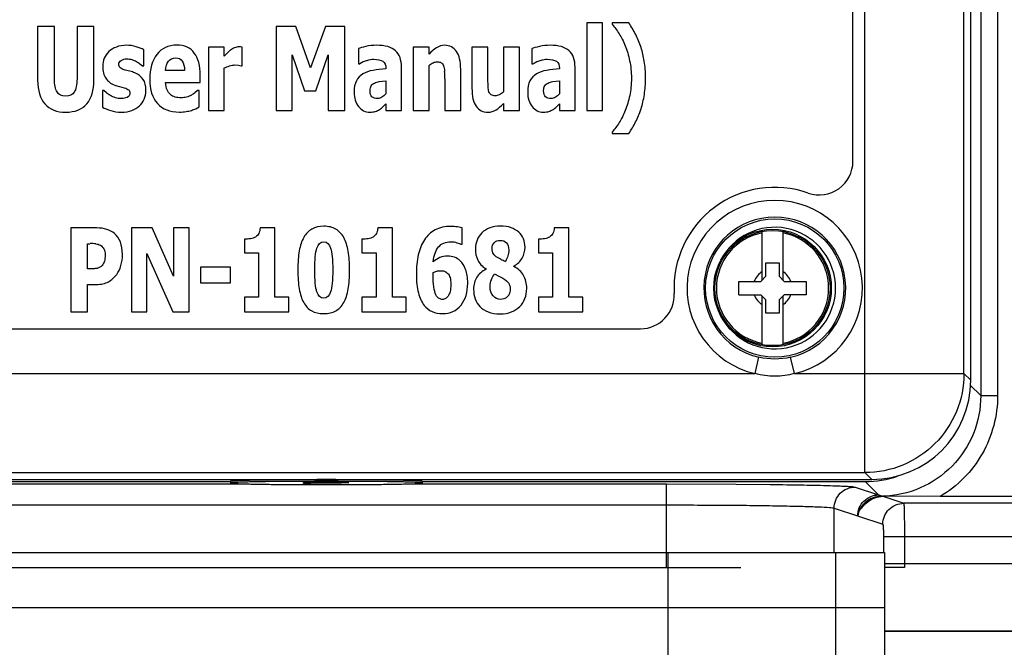
# Paper-space layout '10004644484_1_1' of a CAD drawing. Units: inches. Extents: x 0 to 34, y 0 to 22.
# Drawn here: x 6.4 to 8, y 13.1 to 14.1 of the extents above; entities that cross this region are included whole.
import ezdxf

# ---------------------------------------------------------------- set-up
doc = ezdxf.new("R2010")
doc.units = ezdxf.units.IN
doc.header["$LTSCALE"] = 1.87
doc.header["$MEASUREMENT"] = 0
doc.layers.get('0').update_dxf_attribs({"linetype": 'CONTINUOUS'})
doc.layers.add('AXIS_PART', color=7, linetype='CONTINUOUS')
doc.layers.add('GEOM_DATUMS', color=7, linetype='CONTINUOUS')

psp = doc.layouts.new('10004644484_1_1')

# ---------------------------------------------------------------- linework, layer by layer
at = {"color": 7, "linetype": 'CONTINUOUS'}
for p, q in [((7.9178, 19.1894), (7.9178, 13.496)), ((7.9441, 19.1894), (7.9441, 13.496)), ((7.7368, 13.3755), (7.7368, 16.9818)), ((7.8916, 13.5303), (7.8916, 16.9779)), ((7.9021, 13.5198), (7.9021, 16.9674)), ((6.4435, 14.0729), (6.4435, 13.9891)), ((6.4698, 14.0729), (6.4435, 14.0729)), ((6.4698, 13.991), (6.4698, 14.0729)), ((6.505, 14.0729), (6.505, 13.991)), ((6.5314, 14.0729), (6.505, 14.0729)), ((6.5314, 13.9892), (6.5314, 14.0729)), ((6.8166, 14.0729), (6.8166, 13.9417)), ((6.847, 14.0729), (6.8166, 14.0729)), ((6.8702, 14.0081), (6.847, 14.0729)), ((6.8934, 14.0729), (6.8702, 14.0081)), ((6.9238, 14.0729), (6.8934, 14.0729)), ((6.9238, 13.9417), (6.9238, 14.0729)), ((7.3266, 14.0788), (7.3019, 14.0788)), ((7.3019, 14.0788), (7.3019, 13.9417)), ((7.3266, 13.9417), (7.3266, 14.0788)), ((7.3675, 14.0788), (7.3416, 14.0788)), ((7.3416, 14.0788), (7.3416, 14.0763)), ((6.7103, 14.0407), (6.7103, 13.9417)), ((6.7349, 14.0407), (6.7103, 14.0407)), ((6.7349, 14.0265), (6.7349, 14.0407)), ((6.7607, 14.0409), (6.7581, 14.041)), ((6.7634, 14.0407), (6.7607, 14.0409)), ((6.7634, 14.0115), (6.7634, 14.0407)), ((6.9448, 14.0385), (6.9448, 14.0147)), ((7.0306, 14.0407), (7.0306, 13.9417)), ((7.0553, 14.0407), (7.0306, 14.0407)), ((7.0553, 14.0297), (7.0553, 14.0407)), ((7.1224, 14.0407), (7.1224, 13.9762)), ((7.1472, 14.0407), (7.1224, 14.0407)), ((7.1472, 13.9916), (7.1472, 14.0407)), ((7.1719, 14.0407), (7.1719, 13.9705)), ((7.1966, 14.0407), (7.1719, 14.0407)), ((7.1966, 13.9417), (7.1966, 14.0407)), ((7.2162, 14.0385), (7.2162, 14.0147)), ((6.6093, 14.0113), (6.6093, 14.0363)), ((6.7396, 14.0313), (6.7349, 14.0265)), ((6.8414, 14.0287), (6.8605, 13.9725)), ((6.8414, 13.9417), (6.8414, 14.0287)), ((6.8785, 13.9725), (6.8976, 14.0287)), ((6.8976, 14.0287), (6.8976, 13.9417)), ((6.6033, 14.0146), (6.6073, 14.0113)), ((6.6073, 14.0113), (6.6093, 14.0113)), ((6.7349, 13.9417), (6.7349, 14.008)), ((6.7514, 14.0127), (6.7573, 14.0124)), ((6.7614, 14.0115), (6.7634, 14.0115)), ((6.9448, 14.0147), (6.947, 14.0147)), ((6.9879, 14.0072), (6.9879, 14.0067)), ((7.0123, 13.9417), (7.0123, 14.009)), ((7.0553, 13.9417), (7.0553, 14.0118)), ((7.2162, 14.0147), (7.2183, 14.0147)), ((7.2592, 14.0072), (7.2592, 14.0067)), ((7.2836, 13.9417), (7.2836, 14.009)), ((6.5874, 14.0028), (6.5802, 14.0047)), ((6.6732, 14.0039), (6.6434, 14.0039)), ((6.6976, 13.9853), (6.6976, 13.9964)), ((7.1048, 13.9417), (7.1048, 14.0061)), ((7.1475, 13.979), (7.1472, 13.9916)), ((6.5716, 13.9789), (6.5787, 13.9771)), ((6.6435, 13.9853), (6.6976, 13.9853)), ((6.9776, 13.9867), (6.9878, 13.9881)), ((6.9878, 13.9881), (6.9878, 13.9675)), ((7.0799, 13.9908), (7.0799, 13.9417)), ((7.2489, 13.9867), (7.2591, 13.9881)), ((7.2591, 13.9881), (7.2591, 13.9675)), ((6.5449, 13.973), (6.5449, 13.9469)), ((6.547, 13.973), (6.5449, 13.973)), ((6.551, 13.9692), (6.547, 13.973)), ((6.6935, 13.9727), (6.6893, 13.9692)), ((6.6962, 13.9727), (6.6935, 13.9727)), ((6.6962, 13.9472), (6.6962, 13.9727)), ((6.8605, 13.9725), (6.8785, 13.9725)), ((6.6906, 13.9444), (6.6962, 13.9472)), ((6.9832, 13.9474), (6.9878, 13.9522)), ((6.9878, 13.9522), (6.9878, 13.9417)), ((7.1719, 13.9526), (7.1719, 13.9417)), ((7.2545, 13.9474), (7.2591, 13.9522)), ((7.2591, 13.9522), (7.2591, 13.9417)), ((6.7103, 13.9417), (6.7349, 13.9417)), ((6.8166, 13.9417), (6.8414, 13.9417)), ((6.8976, 13.9417), (6.9238, 13.9417)), ((6.9878, 13.9417), (7.0123, 13.9417)), ((7.0306, 13.9417), (7.0553, 13.9417)), ((7.0799, 13.9417), (7.1048, 13.9417)), ((7.1719, 13.9417), (7.1966, 13.9417)), ((7.2591, 13.9417), (7.2836, 13.9417)), ((7.3019, 13.9417), (7.3266, 13.9417)), ((7.3416, 13.9079), (7.3416, 13.9054)), ((7.3416, 13.9054), (7.3675, 13.9054)), ((6.4952, 13.7579), (6.4952, 13.6267)), ((6.536, 13.7579), (6.4952, 13.7579)), ((6.5901, 13.7579), (6.5901, 13.6267)), ((6.6225, 13.7579), (6.5901, 13.7579)), ((6.656, 13.6828), (6.6225, 13.7579)), ((6.656, 13.7579), (6.656, 13.6828)), ((6.6801, 13.7579), (6.656, 13.7579)), ((6.6801, 13.6267), (6.6801, 13.7579)), ((6.8143, 13.7583), (6.7913, 13.7583)), ((6.8143, 13.6496), (6.8143, 13.7583)), ((6.9982, 13.7583), (6.9752, 13.7583)), ((6.9982, 13.6496), (6.9982, 13.7583)), ((7.1069, 13.7582), (7.0998, 13.7595)), ((7.1069, 13.7324), (7.1069, 13.7582)), ((7.274, 13.7583), (7.251, 13.7583)), ((7.274, 13.6496), (7.274, 13.7583)), ((7.5763, 13.6768), (7.5763, 13.7526)), ((7.6084, 13.7526), (7.6084, 13.6768)), ((6.5216, 13.6941), (6.5216, 13.7334)), ((6.5216, 13.7334), (6.5253, 13.7334)), ((6.7666, 13.7404), (6.7666, 13.719)), ((6.9504, 13.7404), (6.9504, 13.719)), ((7.105, 13.7324), (7.1069, 13.7324)), ((7.2263, 13.7404), (7.2263, 13.719)), ((6.6143, 13.7182), (6.6547, 13.6267)), ((6.6143, 13.6267), (6.6143, 13.7182)), ((6.7666, 13.719), (6.7887, 13.719)), ((6.7887, 13.719), (6.7887, 13.6496)), ((6.9504, 13.719), (6.9726, 13.719)), ((6.9726, 13.719), (6.9726, 13.6496)), ((7.2263, 13.719), (7.2484, 13.719)), ((7.2484, 13.719), (7.2484, 13.6496)), ((7.1673, 13.7091), (7.1626, 13.7116)), ((7.5818, 13.7034), (7.6028, 13.7034)), ((7.5818, 13.6824), (7.5818, 13.7034)), ((7.6028, 13.7034), (7.6028, 13.6824)), ((6.5234, 13.6941), (6.5216, 13.6941)), ((6.5305, 13.6942), (6.5234, 13.6941)), ((6.6983, 13.6969), (6.6983, 13.6724)), ((6.7451, 13.6969), (6.6983, 13.6969)), ((6.7451, 13.6724), (6.7451, 13.6969)), ((7.0617, 13.6852), (7.0618, 13.6881)), ((7.0617, 13.6801), (7.0617, 13.6852)), ((7.1444, 13.694), (7.1444, 13.6934)), ((7.1578, 13.686), (7.1646, 13.6826)), ((7.1878, 13.6978), (7.1878, 13.6983)), ((6.5216, 13.6267), (6.5216, 13.6696)), ((6.5216, 13.6696), (6.5354, 13.6696)), ((6.6983, 13.6724), (6.7451, 13.6724)), ((7.1646, 13.6826), (7.1705, 13.6795)), ((7.5398, 13.6745), (7.574, 13.6745)), ((7.5398, 13.6535), (7.5398, 13.6745)), ((7.574, 13.6745), (7.5818, 13.6824)), ((7.6028, 13.6824), (7.6107, 13.6745)), ((7.6107, 13.6745), (7.6448, 13.6745)), ((7.6448, 13.6745), (7.6448, 13.6535)), ((7.5398, 13.6535), (7.574, 13.6535)), ((7.5818, 13.6456), (7.574, 13.6535)), ((7.6107, 13.6535), (7.6028, 13.6456)), ((7.6448, 13.6535), (7.6107, 13.6535)), ((6.7666, 13.6496), (6.7666, 13.6267)), ((6.7887, 13.6496), (6.7666, 13.6496)), ((6.8359, 13.6496), (6.8143, 13.6496)), ((6.8359, 13.6267), (6.8359, 13.6496)), ((6.9504, 13.6496), (6.9504, 13.6267)), ((6.9726, 13.6496), (6.9504, 13.6496)), ((7.0198, 13.6496), (6.9982, 13.6496)), ((7.0198, 13.6267), (7.0198, 13.6496)), ((7.2484, 13.6496), (7.2263, 13.6496)), ((7.2263, 13.6496), (7.2263, 13.6267)), ((7.2957, 13.6496), (7.274, 13.6496)), ((7.2957, 13.6267), (7.2957, 13.6496)), ((7.5763, 13.5754), (7.5763, 13.6511)), ((7.5818, 13.6246), (7.5818, 13.6456)), ((7.6028, 13.6456), (7.6028, 13.6246)), ((7.6084, 13.6511), (7.6084, 13.5754)), ((6.4952, 13.6267), (6.5216, 13.6267)), ((6.5901, 13.6267), (6.6143, 13.6267)), ((6.6547, 13.6267), (6.6801, 13.6267)), ((6.7666, 13.6267), (6.8359, 13.6267)), ((6.9504, 13.6267), (7.0198, 13.6267)), ((7.2263, 13.6267), (7.2957, 13.6267)), ((7.6028, 13.6246), (7.5818, 13.6246)), ((7.5652, 13.5303), (7.5711, 13.5559)), ((7.6264, 13.5303), (7.6205, 13.5559)), ((5.5085, 13.5303), (7.5652, 13.5303)), ((7.6264, 13.5303), (7.8916, 13.5303)), ((7.8916, 13.5303), (7.9021, 13.5198)), ((7.9014, 13.5124), (7.9178, 13.496)), ((7.9178, 13.496), (7.9441, 13.496)), ((5.1657, 13.3617), (6.7448, 13.3617)), ((5.2089, 13.3755), (7.7368, 13.3755)), ((5.2089, 13.365), (7.7473, 13.365)), ((6.7448, 13.362), (6.7448, 13.3593)), ((7.0448, 13.362), (7.0448, 13.3593)), ((7.0448, 13.3617), (7.7372, 13.3617)), ((7.7368, 13.3755), (7.7473, 13.365)), ((6.8591, 13.3601), (6.9051, 13.3601)), ((6.8591, 13.3585), (6.8591, 13.3601)), ((6.8706, 13.3585), (6.8591, 13.3585)), ((6.907, 13.36), (6.8706, 13.36)), ((6.8706, 13.36), (6.8706, 13.3595)), ((6.8706, 13.3595), (6.907, 13.3595)), ((6.9051, 13.3593), (6.8706, 13.3593)), ((6.8706, 13.3593), (6.8706, 13.3585)), ((6.9051, 13.3601), (6.9146, 13.3601)), ((6.9146, 13.3593), (6.9051, 13.3593)), ((6.9127, 13.3599), (6.907, 13.36)), ((6.907, 13.3595), (6.9127, 13.3595)), ((6.9165, 13.3599), (6.9127, 13.3599)), ((6.9127, 13.3595), (6.9165, 13.3596)), ((6.9146, 13.3601), (6.9223, 13.36)), ((6.9223, 13.3594), (6.9146, 13.3593)), ((6.9185, 13.3598), (6.9165, 13.3599)), ((6.9165, 13.3596), (6.9185, 13.3597)), ((6.9185, 13.3597), (6.9185, 13.3598)), ((6.9223, 13.36), (6.928, 13.3599)), ((6.928, 13.3595), (6.9223, 13.3594)), ((6.928, 13.3599), (6.9299, 13.3598)), ((6.9299, 13.3596), (6.928, 13.3595)), ((6.9299, 13.3598), (6.9299, 13.3596)), ((8.0653, 13.338), (7.8542, 13.338)), ((4.4508, 13.2508), (7.7673, 13.2508)), ((7.4291, 13.0776), (7.4291, 13.2508)), ((7.6912, 13.0776), (7.6912, 13.2508)), ((7.7673, 13.2508), (7.7673, 13.0776)), ((4.186, 13.2272), (7.5426, 13.2272)), ((7.7673, 13.1642), (4.1127, 13.1642)), ((7.7673, 13.1284), (8.8538, 13.1284))]:
    psp.add_line(p, q, dxfattribs=at)
for centre, radius in [((7.5958, 13.664), 0.1081), ((7.5923, 13.664), 0.0919), ((7.5923, 13.664), 0.09)]:
    psp.add_circle(centre, radius, dxfattribs=at)
for centre, radius, start, end in [((6.9732, 13.9688), 0.0747, 89.9919, 102.7557), ((7.2445, 13.9688), 0.0747, 89.9919, 102.7557), ((6.9806, 13.9538), 0.0696, 108.6454, 118.9379), ((7.2519, 13.9538), 0.0696, 108.6454, 118.9379), ((6.9123, 13.9908), 0.1677, 0.0017, 4.0707), ((7.5958, 13.664), 0.1371, 282.8874, 257.113), ((7.5958, 13.664), 0.1109, 282.887, 257.113), ((7.5923, 13.664), 0.0877, 100.5133, 259.4867), ((7.5958, 13.664), 0.095, 211.6169, 148.3895), ((7.5923, 13.664), 0.0877, 280.5133, 79.4867), ((6.5255, 13.6158), 0.1177, 85.563, 90.0653), ((7.4316, 14.258), 0.6092, 244.2939, 245.0496), ((6.5248, 13.7186), 0.0538, 312.4865, 321.747), ((7.5923, 13.664), 0.0304, 121.8009, 159.7844), ((7.5923, 13.664), 0.0304, 20.2156, 58.1991), ((7.5923, 13.664), 0.0304, 200.2156, 238.1991), ((7.5923, 13.664), 0.0304, 301.8009, 339.7844)]:
    psp.add_arc(centre, radius, start, end, dxfattribs=at)
for centre, major_axis, ratio, start_param, end_param in [((7.7472, 13.5199), (0.1096, -0.1096), 0.999315, -0.785056, 0.785056), ((7.7371, 13.5192), (0.1114, -0.1114), 0.999695, -0.785246, -0.457358)]:
    psp.add_ellipse(centre, major_axis=major_axis, ratio=ratio, start_param=start_param, end_param=end_param, dxfattribs=at)
for points in [[(7.3416, 14.0763), (7.3454, 14.0719), (7.349, 14.0671), (7.3524, 14.0616)], [(7.3785, 14.0601), (7.3752, 14.0665), (7.3716, 14.0726), (7.3675, 14.0788)], [(7.3524, 14.0616), (7.3559, 14.0562), (7.3591, 14.0498), (7.3621, 14.0426)], [(7.3868, 14.04), (7.3845, 14.0471), (7.3817, 14.0538), (7.3785, 14.0601)], [(6.5665, 14.0407), (6.5618, 14.039), (6.558, 14.0366), (6.5549, 14.0336)], [(6.5822, 14.0434), (6.5764, 14.0434), (6.5711, 14.0425), (6.5665, 14.0407)], [(6.5975, 14.0413), (6.5929, 14.0427), (6.5877, 14.0434), (6.5822, 14.0434)], [(6.6093, 14.0363), (6.606, 14.0383), (6.6022, 14.0399), (6.5975, 14.0413)], [(6.661, 14.0437), (6.6476, 14.0437), (6.6373, 14.0389), (6.6299, 14.0293)], [(6.6884, 14.0314), (6.6823, 14.0396), (6.6732, 14.0437), (6.661, 14.0437)], [(6.7513, 14.0395), (6.7489, 14.0385), (6.7469, 14.0374), (6.7451, 14.0361)], [(6.7581, 14.041), (6.7559, 14.041), (6.7537, 14.0405), (6.7513, 14.0395)], [(6.9567, 14.0416), (6.9512, 14.0404), (6.9472, 14.0394), (6.9448, 14.0385)], [(7.0029, 14.0349), (6.9967, 14.0406), (6.9868, 14.0435), (6.9732, 14.0435)], [(7.067, 14.0397), (7.0632, 14.0373), (7.0593, 14.034), (7.0553, 14.0297)], [(7.0798, 14.0434), (7.0751, 14.0434), (7.0708, 14.0421), (7.067, 14.0397)], [(7.0983, 14.0338), (7.094, 14.0401), (7.0878, 14.0434), (7.0798, 14.0434)], [(7.228, 14.0416), (7.2225, 14.0404), (7.2186, 14.0394), (7.2162, 14.0385)], [(7.2743, 14.0349), (7.268, 14.0406), (7.2581, 14.0435), (7.2445, 14.0435)], [(7.3621, 14.0426), (7.3649, 14.0355), (7.3672, 14.0278), (7.3689, 14.0193)], [(7.3918, 14.0184), (7.3905, 14.0263), (7.3888, 14.0335), (7.3868, 14.04)], [(6.5477, 14.0231), (6.546, 14.0192), (6.5453, 14.0151), (6.5453, 14.0107)], [(6.5549, 14.0336), (6.5517, 14.0305), (6.5493, 14.027), (6.5477, 14.0231)], [(6.574, 14.0199), (6.5765, 14.0214), (6.5795, 14.0222), (6.5831, 14.0222)], [(6.5831, 14.0222), (6.5858, 14.0222), (6.5884, 14.0218), (6.5909, 14.021)], [(6.6299, 14.0293), (6.6224, 14.0196), (6.6187, 14.0067), (6.6187, 13.9906)], [(6.6479, 14.0185), (6.6505, 14.0221), (6.6543, 14.0239), (6.6591, 14.0239)], [(6.6591, 14.0239), (6.6638, 14.0239), (6.6673, 14.0221), (6.6696, 14.0188)], [(6.6976, 13.9964), (6.6976, 14.0116), (6.6945, 14.0233), (6.6884, 14.0314)], [(6.7451, 14.0361), (6.7434, 14.0348), (6.7416, 14.0332), (6.7396, 14.0313)], [(7.0123, 14.009), (7.0123, 14.0206), (7.0091, 14.0293), (7.0029, 14.0349)], [(7.1048, 14.0061), (7.1048, 14.0182), (7.1026, 14.0274), (7.0983, 14.0338)], [(7.2836, 14.009), (7.2836, 14.0206), (7.2805, 14.0293), (7.2743, 14.0349)], [(6.5453, 14.0107), (6.5453, 14.0029), (6.5468, 13.9968), (6.5499, 13.992)], [(6.5704, 14.0139), (6.5704, 14.0163), (6.5716, 14.0184), (6.574, 14.0199)], [(6.5722, 14.0085), (6.5709, 14.0098), (6.5704, 14.0116), (6.5704, 14.0139)], [(6.5802, 14.0047), (6.5761, 14.006), (6.5734, 14.0072), (6.5722, 14.0085)], [(6.5909, 14.021), (6.5935, 14.0203), (6.5958, 14.0193), (6.5979, 14.0181)], [(6.5979, 14.0181), (6.5996, 14.0171), (6.6015, 14.016), (6.6033, 14.0146)], [(6.6434, 14.0039), (6.6437, 14.0101), (6.6452, 14.0149), (6.6479, 14.0185)], [(6.6696, 14.0188), (6.6718, 14.0154), (6.6731, 14.0104), (6.6732, 14.0039)], [(6.7349, 14.008), (6.7376, 14.0092), (6.7404, 14.0103), (6.7432, 14.0113)], [(6.7432, 14.0113), (6.746, 14.0122), (6.7488, 14.0127), (6.7514, 14.0127)], [(6.7573, 14.0124), (6.759, 14.0122), (6.7604, 14.0118), (6.7614, 14.0115)], [(6.9584, 14.0197), (6.9623, 14.021), (6.9656, 14.0217), (6.9686, 14.0217)], [(6.9686, 14.0217), (6.975, 14.0217), (6.9798, 14.0206), (6.9831, 14.0185)], [(6.9831, 14.0185), (6.9863, 14.0164), (6.9879, 14.0127), (6.9879, 14.0072)], [(7.0553, 14.0118), (7.0576, 14.0139), (7.0598, 14.0154), (7.0619, 14.0163)], [(7.0619, 14.0163), (7.0639, 14.0172), (7.066, 14.0177), (7.068, 14.0177)], [(7.068, 14.0177), (7.0707, 14.0177), (7.0728, 14.0172), (7.0744, 14.0162)], [(7.0744, 14.0162), (7.076, 14.0153), (7.0773, 14.0137), (7.0781, 14.0115)], [(7.0781, 14.0115), (7.0788, 14.0095), (7.0792, 14.0066), (7.0795, 14.0027)], [(7.2297, 14.0197), (7.2336, 14.021), (7.237, 14.0217), (7.2399, 14.0217)], [(7.2399, 14.0217), (7.2463, 14.0217), (7.2511, 14.0206), (7.2544, 14.0185)], [(7.2544, 14.0185), (7.2576, 14.0164), (7.2592, 14.0127), (7.2592, 14.0072)], [(7.3689, 14.0193), (7.3707, 14.0108), (7.3716, 14.0017), (7.3716, 13.9921)], [(7.3938, 13.9921), (7.3938, 14.0018), (7.3931, 14.0105), (7.3918, 14.0184)], [(6.5499, 13.992), (6.553, 13.9872), (6.5577, 13.9837), (6.5639, 13.9813)], [(6.5954, 14.0004), (6.5929, 14.0014), (6.5902, 14.0022), (6.5874, 14.0028)], [(6.6083, 13.9902), (6.6053, 13.9946), (6.601, 13.9981), (6.5954, 14.0004)], [(6.9519, 13.9986), (6.9474, 13.996), (6.9441, 13.9924), (6.9417, 13.9879)], [(6.9679, 14.0043), (6.9617, 14.0032), (6.9563, 14.0013), (6.9519, 13.9986)], [(6.9879, 14.0067), (6.9807, 14.0061), (6.9741, 14.0053), (6.9679, 14.0043)], [(7.2232, 13.9986), (7.2188, 13.996), (7.2154, 13.9924), (7.213, 13.9879)], [(7.2392, 14.0043), (7.233, 14.0032), (7.2276, 14.0013), (7.2232, 13.9986)], [(7.2592, 14.0067), (7.252, 14.0061), (7.2454, 14.0053), (7.2392, 14.0043)], [(7.3716, 13.9921), (7.3716, 13.982), (7.3707, 13.9729), (7.369, 13.9648)], [(7.3919, 13.9664), (7.3931, 13.9746), (7.3938, 13.9832), (7.3938, 13.9921)], [(6.4435, 13.9891), (6.4435, 13.9727), (6.4472, 13.9602), (6.4548, 13.9517)], [(6.4739, 13.9707), (6.4712, 13.9751), (6.4698, 13.9819), (6.4698, 13.991)], [(6.505, 13.991), (6.505, 13.9815), (6.5035, 13.9746), (6.5007, 13.9704)], [(6.5202, 13.9519), (6.5276, 13.9605), (6.5314, 13.973), (6.5314, 13.9892)], [(6.5639, 13.9813), (6.5661, 13.9805), (6.5687, 13.9797), (6.5716, 13.9789)], [(6.5787, 13.9771), (6.5822, 13.976), (6.5845, 13.9749), (6.5858, 13.9737)], [(6.6127, 13.9726), (6.6127, 13.9799), (6.6113, 13.9858), (6.6083, 13.9902)], [(6.6187, 13.9906), (6.6187, 13.974), (6.6227, 13.9613), (6.6306, 13.9524)], [(6.6458, 13.9737), (6.6445, 13.9768), (6.6437, 13.9807), (6.6435, 13.9853)], [(6.9417, 13.9879), (6.9393, 13.9833), (6.9382, 13.9774), (6.9382, 13.9701)], [(6.9632, 13.9726), (6.9632, 13.9758), (6.9637, 13.9783), (6.9649, 13.9802)], [(6.9649, 13.9802), (6.9661, 13.9821), (6.9678, 13.9835), (6.97, 13.9845)], [(6.97, 13.9845), (6.9725, 13.9856), (6.975, 13.9864), (6.9776, 13.9867)], [(7.1224, 13.9762), (7.1224, 13.9637), (7.1246, 13.9544), (7.1289, 13.9482)], [(7.149, 13.9708), (7.1482, 13.9731), (7.1477, 13.9758), (7.1475, 13.979)], [(7.213, 13.9879), (7.2107, 13.9833), (7.2095, 13.9774), (7.2095, 13.9701)], [(7.2345, 13.9726), (7.2345, 13.9758), (7.235, 13.9783), (7.2362, 13.9802)], [(7.2362, 13.9802), (7.2374, 13.9821), (7.2391, 13.9835), (7.2413, 13.9845)], [(7.2413, 13.9845), (7.2438, 13.9856), (7.2463, 13.9864), (7.2489, 13.9867)], [(6.4874, 13.964), (6.4812, 13.964), (6.4767, 13.9662), (6.4739, 13.9707)], [(6.5007, 13.9704), (6.4979, 13.9661), (6.4934, 13.964), (6.4874, 13.964)], [(6.5572, 13.9649), (6.5546, 13.9664), (6.5525, 13.9679), (6.551, 13.9692)], [(6.565, 13.9615), (6.5621, 13.9625), (6.5595, 13.9636), (6.5572, 13.9649)], [(6.5745, 13.9601), (6.5711, 13.9601), (6.5679, 13.9605), (6.565, 13.9615)], [(6.5836, 13.9621), (6.5809, 13.9607), (6.5779, 13.9601), (6.5745, 13.9601)], [(6.5876, 13.9686), (6.5876, 13.9656), (6.5863, 13.9634), (6.5836, 13.9621)], [(6.5858, 13.9737), (6.587, 13.9725), (6.5876, 13.9708), (6.5876, 13.9686)], [(6.6101, 13.9593), (6.6118, 13.9635), (6.6127, 13.9679), (6.6127, 13.9726)], [(6.651, 13.9664), (6.6488, 13.9682), (6.6471, 13.9707), (6.6458, 13.9737)], [(6.6584, 13.9625), (6.6556, 13.9633), (6.6531, 13.9646), (6.651, 13.9664)], [(6.6677, 13.9613), (6.6643, 13.9613), (6.6613, 13.9617), (6.6584, 13.9625)], [(6.6761, 13.9625), (6.6733, 13.9617), (6.6705, 13.9613), (6.6677, 13.9613)], [(6.6838, 13.9656), (6.6814, 13.9643), (6.6789, 13.9633), (6.6761, 13.9625)], [(6.6893, 13.9692), (6.6876, 13.9679), (6.6857, 13.9667), (6.6838, 13.9656)], [(6.9382, 13.9701), (6.9382, 13.9611), (6.9405, 13.9537), (6.9451, 13.9478)], [(6.9661, 13.963), (6.9642, 13.9648), (6.9632, 13.9679), (6.9632, 13.9726)], [(6.975, 13.9604), (6.9711, 13.9604), (6.9681, 13.9612), (6.9661, 13.963)], [(6.9816, 13.9623), (6.9794, 13.9611), (6.9771, 13.9604), (6.975, 13.9604)], [(6.9878, 13.9675), (6.9859, 13.9652), (6.9839, 13.9635), (6.9816, 13.9623)], [(7.1525, 13.9662), (7.1509, 13.9672), (7.1497, 13.9687), (7.149, 13.9708)], [(7.1591, 13.9646), (7.1563, 13.9646), (7.154, 13.9651), (7.1525, 13.9662)], [(7.1652, 13.9662), (7.1628, 13.9651), (7.1608, 13.9646), (7.1591, 13.9646)], [(7.1719, 13.9705), (7.1698, 13.9686), (7.1676, 13.9672), (7.1652, 13.9662)], [(7.2095, 13.9701), (7.2095, 13.9611), (7.2118, 13.9537), (7.2164, 13.9478)], [(7.2374, 13.963), (7.2355, 13.9648), (7.2345, 13.9679), (7.2345, 13.9726)], [(7.2463, 13.9604), (7.2424, 13.9604), (7.2394, 13.9612), (7.2374, 13.963)], [(7.253, 13.9623), (7.2507, 13.9611), (7.2484, 13.9604), (7.2463, 13.9604)], [(7.2591, 13.9675), (7.2573, 13.9652), (7.2552, 13.9635), (7.253, 13.9623)], [(7.369, 13.9648), (7.3673, 13.9566), (7.365, 13.9488), (7.3621, 13.9416)], [(7.3867, 13.944), (7.3889, 13.9508), (7.3906, 13.9582), (7.3919, 13.9664)], [(6.4548, 13.9517), (6.4624, 13.9432), (6.4733, 13.9389), (6.4874, 13.9389)], [(6.4874, 13.9389), (6.5019, 13.9389), (6.5128, 13.9433), (6.5202, 13.9519)], [(6.5449, 13.9469), (6.5483, 13.9448), (6.5525, 13.9429), (6.5577, 13.9413)], [(6.5907, 13.9415), (6.5953, 13.9432), (6.5993, 13.9456), (6.6028, 13.9487)], [(6.6028, 13.9487), (6.6059, 13.9515), (6.6084, 13.9551), (6.6101, 13.9593)], [(6.6306, 13.9524), (6.6386, 13.9434), (6.6501, 13.939), (6.6651, 13.939)], [(6.9451, 13.9478), (6.9498, 13.9419), (6.9556, 13.939), (6.9626, 13.939)], [(6.9778, 13.9432), (6.9801, 13.9446), (6.9819, 13.946), (6.9832, 13.9474)], [(7.1289, 13.9482), (7.1333, 13.942), (7.1394, 13.9389), (7.1473, 13.9389)], [(7.1601, 13.9424), (7.1636, 13.9447), (7.1676, 13.9481), (7.1719, 13.9526)], [(7.2164, 13.9478), (7.2211, 13.9419), (7.2269, 13.939), (7.2339, 13.939)], [(7.2492, 13.9432), (7.2514, 13.9446), (7.2532, 13.946), (7.2545, 13.9474)], [(6.5577, 13.9413), (6.563, 13.9397), (6.5685, 13.9389), (6.5743, 13.9389)], [(6.5743, 13.9389), (6.5807, 13.9389), (6.5862, 13.9398), (6.5907, 13.9415)], [(6.6651, 13.939), (6.6692, 13.939), (6.6726, 13.9393), (6.6754, 13.9398)], [(6.6754, 13.9398), (6.6782, 13.9404), (6.6811, 13.941), (6.6838, 13.9418)], [(6.6838, 13.9418), (6.6866, 13.9427), (6.6889, 13.9435), (6.6906, 13.9444)], [(6.9626, 13.939), (6.9663, 13.939), (6.9692, 13.9394), (6.9713, 13.9401)], [(6.9713, 13.9401), (6.9735, 13.9408), (6.9756, 13.9418), (6.9778, 13.9432)], [(7.1473, 13.9389), (7.1523, 13.9389), (7.1565, 13.9402), (7.1601, 13.9424)], [(7.2339, 13.939), (7.2377, 13.939), (7.2405, 13.9394), (7.2427, 13.9401)], [(7.2427, 13.9401), (7.2448, 13.9408), (7.2469, 13.9418), (7.2492, 13.9432)], [(7.3621, 13.9416), (7.3593, 13.9346), (7.3561, 13.9283), (7.3526, 13.9227)], [(7.3783, 13.9237), (7.3816, 13.93), (7.3843, 13.9367), (7.3867, 13.944)], [(7.3526, 13.9227), (7.349, 13.917), (7.3453, 13.9121), (7.3416, 13.9079)], [(7.3675, 13.9054), (7.3714, 13.9114), (7.3751, 13.9174), (7.3783, 13.9237)], [(6.8907, 13.7606), (6.8835, 13.7606), (6.8774, 13.7591), (6.8722, 13.7563)], [(6.9096, 13.7561), (6.9045, 13.7591), (6.8983, 13.7606), (6.8907, 13.7606)], [(7.1667, 13.7609), (7.1606, 13.7609), (7.1551, 13.76), (7.1501, 13.758)], [(7.1836, 13.7583), (7.1788, 13.7601), (7.1732, 13.7609), (7.1667, 13.7609)], [(6.5516, 13.7558), (6.5473, 13.7572), (6.5421, 13.7579), (6.536, 13.7579)], [(6.5636, 13.7493), (6.56, 13.7523), (6.556, 13.7544), (6.5516, 13.7558)], [(6.5728, 13.7361), (6.5706, 13.7416), (6.5676, 13.746), (6.5636, 13.7493)], [(6.7891, 13.7494), (6.7879, 13.747), (6.7862, 13.7452), (6.7839, 13.7438)], [(6.7913, 13.7583), (6.7911, 13.7548), (6.7904, 13.7518), (6.7891, 13.7494)], [(6.8722, 13.7563), (6.867, 13.7535), (6.8628, 13.7491), (6.8595, 13.7433)], [(6.9221, 13.7429), (6.9189, 13.7487), (6.9147, 13.7531), (6.9096, 13.7561)], [(6.973, 13.7494), (6.9717, 13.747), (6.97, 13.7452), (6.9678, 13.7438)], [(6.9752, 13.7583), (6.975, 13.7548), (6.9743, 13.7518), (6.973, 13.7494)], [(7.0649, 13.7549), (7.058, 13.7512), (7.0524, 13.7461), (7.0482, 13.7396)], [(7.0895, 13.7604), (7.08, 13.7604), (7.0719, 13.7586), (7.0649, 13.7549)], [(7.0998, 13.7595), (7.0963, 13.7601), (7.0929, 13.7604), (7.0895, 13.7604)], [(7.138, 13.7505), (7.1346, 13.7471), (7.1321, 13.7433), (7.1304, 13.7391)], [(7.1501, 13.758), (7.1452, 13.7561), (7.1412, 13.7536), (7.138, 13.7505)], [(7.1955, 13.7515), (7.1924, 13.7543), (7.1884, 13.7565), (7.1836, 13.7583)], [(7.2029, 13.741), (7.2012, 13.7451), (7.1987, 13.7486), (7.1955, 13.7515)], [(7.2488, 13.7494), (7.2476, 13.747), (7.2459, 13.7452), (7.2436, 13.7438)], [(7.251, 13.7583), (7.2508, 13.7548), (7.2501, 13.7518), (7.2488, 13.7494)], [(6.5346, 13.7331), (6.5368, 13.7329), (6.5392, 13.7321), (6.5418, 13.7308)], [(6.5418, 13.7308), (6.5438, 13.7297), (6.5454, 13.7279), (6.5469, 13.7252)], [(6.576, 13.7165), (6.576, 13.7241), (6.5749, 13.7306), (6.5728, 13.7361)], [(6.7762, 13.7412), (6.773, 13.7407), (6.7698, 13.7404), (6.7666, 13.7404)], [(6.7839, 13.7438), (6.7819, 13.7425), (6.7794, 13.7417), (6.7762, 13.7412)], [(6.8595, 13.7433), (6.8562, 13.7373), (6.8538, 13.7303), (6.8524, 13.7221)], [(6.8799, 13.7265), (6.8821, 13.733), (6.8856, 13.7364), (6.8907, 13.7364)], [(6.8907, 13.7364), (6.8958, 13.7364), (6.8994, 13.733), (6.9015, 13.7265)], [(6.929, 13.7215), (6.9276, 13.73), (6.9253, 13.7371), (6.9221, 13.7429)], [(6.9601, 13.7412), (6.9569, 13.7407), (6.9537, 13.7404), (6.9504, 13.7404)], [(6.9678, 13.7438), (6.9658, 13.7425), (6.9633, 13.7417), (6.9601, 13.7412)], [(7.0482, 13.7396), (7.0437, 13.7327), (7.0405, 13.7248), (7.0385, 13.7159)], [(7.0702, 13.7283), (7.0747, 13.7337), (7.081, 13.7364), (7.0893, 13.7364)], [(7.0893, 13.7364), (7.0929, 13.7364), (7.0961, 13.7359), (7.0989, 13.7349)], [(7.0989, 13.7349), (7.1018, 13.734), (7.1037, 13.7331), (7.105, 13.7324)], [(7.1304, 13.7391), (7.1287, 13.7349), (7.1278, 13.7303), (7.1278, 13.7255)], [(7.1539, 13.7261), (7.1539, 13.7297), (7.155, 13.7326), (7.1574, 13.735)], [(7.1574, 13.735), (7.1598, 13.7374), (7.1629, 13.7386), (7.1668, 13.7386)], [(7.1668, 13.7386), (7.1708, 13.7386), (7.174, 13.7372), (7.1763, 13.7346)], [(7.1763, 13.7346), (7.1787, 13.7319), (7.1799, 13.7283), (7.1799, 13.7239)], [(7.2054, 13.7278), (7.2054, 13.7326), (7.2046, 13.737), (7.2029, 13.741)], [(7.2359, 13.7412), (7.2327, 13.7407), (7.2295, 13.7404), (7.2263, 13.7404)], [(7.2436, 13.7438), (7.2416, 13.7425), (7.2391, 13.7417), (7.2359, 13.7412)], [(6.5469, 13.7252), (6.5483, 13.7226), (6.549, 13.7194), (6.549, 13.7157)], [(6.549, 13.7157), (6.549, 13.7117), (6.5486, 13.7085), (6.548, 13.7062)], [(6.5737, 13.6991), (6.5753, 13.7045), (6.576, 13.7104), (6.576, 13.7165)], [(6.8524, 13.7221), (6.851, 13.7138), (6.8503, 13.7039), (6.8503, 13.6923)], [(6.8767, 13.6922), (6.8767, 13.7085), (6.8777, 13.72), (6.8799, 13.7265)], [(6.9015, 13.7265), (6.9036, 13.72), (6.9048, 13.7086), (6.9048, 13.6924)], [(6.9312, 13.6924), (6.9312, 13.7033), (6.9304, 13.7131), (6.929, 13.7215)], [(7.0385, 13.7159), (7.0365, 13.7069), (7.0355, 13.6967), (7.0355, 13.6852)], [(7.062, 13.7051), (7.063, 13.7151), (7.0657, 13.7229), (7.0702, 13.7283)], [(7.1278, 13.7255), (7.1278, 13.7189), (7.129, 13.7129), (7.1315, 13.7076)], [(7.156, 13.7176), (7.1546, 13.7197), (7.1539, 13.7226), (7.1539, 13.7261)], [(7.1626, 13.7116), (7.1596, 13.7134), (7.1574, 13.7155), (7.156, 13.7176)], [(7.1799, 13.7239), (7.1799, 13.7203), (7.1795, 13.7171), (7.1786, 13.7143)], [(7.201, 13.7109), (7.2039, 13.7159), (7.2054, 13.7215), (7.2054, 13.7278)], [(6.5444, 13.6994), (6.5435, 13.6984), (6.5423, 13.6974), (6.5407, 13.6965)], [(6.548, 13.7062), (6.5473, 13.7038), (6.5461, 13.7015), (6.5444, 13.6994)], [(6.567, 13.6853), (6.5699, 13.6889), (6.5722, 13.6935), (6.5737, 13.6991)], [(7.0724, 13.7116), (7.0689, 13.71), (7.0654, 13.7078), (7.062, 13.7051)], [(7.0845, 13.7141), (7.08, 13.7141), (7.0759, 13.7133), (7.0724, 13.7116)], [(7.0951, 13.7122), (7.0917, 13.7134), (7.0882, 13.7141), (7.0845, 13.7141)], [(7.1039, 13.7067), (7.1013, 13.7091), (7.0984, 13.711), (7.0951, 13.7122)], [(7.1125, 13.6931), (7.1104, 13.6987), (7.1075, 13.7032), (7.1039, 13.7067)], [(7.1315, 13.7076), (7.1339, 13.7022), (7.1382, 13.6977), (7.1444, 13.694)], [(7.1786, 13.7143), (7.1778, 13.7115), (7.1764, 13.7087), (7.1746, 13.7057)], [(7.1878, 13.6983), (7.1937, 13.7016), (7.1981, 13.7059), (7.201, 13.7109)], [(6.5363, 13.6948), (6.5346, 13.6945), (6.5327, 13.6942), (6.5305, 13.6942)], [(6.5407, 13.6965), (6.5392, 13.6956), (6.5377, 13.6951), (6.5363, 13.6948)], [(6.8503, 13.6923), (6.8503, 13.681), (6.851, 13.6711), (6.8524, 13.6627)], [(6.8799, 13.6582), (6.8777, 13.6649), (6.8767, 13.6762), (6.8767, 13.6922)], [(6.9048, 13.6924), (6.9048, 13.6762), (6.9036, 13.6649), (6.9015, 13.6582)], [(6.929, 13.6626), (6.9304, 13.671), (6.9312, 13.681), (6.9312, 13.6924)], [(7.0355, 13.6852), (7.0355, 13.6741), (7.0366, 13.6645), (7.0387, 13.6566)], [(7.0618, 13.6881), (7.0635, 13.689), (7.0653, 13.6897), (7.0673, 13.6903)], [(7.0673, 13.6903), (7.0692, 13.6909), (7.0712, 13.6912), (7.073, 13.6912)], [(7.073, 13.6912), (7.0752, 13.6912), (7.0773, 13.6909), (7.0793, 13.6903)], [(7.0793, 13.6903), (7.0812, 13.6896), (7.083, 13.6885), (7.0845, 13.6869)], [(7.0845, 13.6869), (7.0861, 13.6852), (7.0873, 13.683), (7.0881, 13.6803)], [(7.1158, 13.6714), (7.1158, 13.6802), (7.1147, 13.6874), (7.1125, 13.6931)], [(7.1444, 13.6934), (7.1381, 13.6901), (7.1333, 13.6859), (7.13, 13.6809)], [(7.1529, 13.6775), (7.1543, 13.6808), (7.156, 13.6837), (7.1578, 13.686)], [(7.2031, 13.6838), (7.1998, 13.6896), (7.1947, 13.6942), (7.1878, 13.6978)], [(7.2081, 13.6633), (7.2081, 13.6712), (7.2064, 13.6781), (7.2031, 13.6838)], [(6.5354, 13.6696), (6.5392, 13.6696), (6.5426, 13.67), (6.5456, 13.6707)], [(6.5456, 13.6707), (6.5486, 13.6715), (6.5514, 13.6725), (6.5541, 13.6739)], [(6.5541, 13.6739), (6.5566, 13.6753), (6.559, 13.677), (6.5611, 13.6789)], [(7.0633, 13.662), (7.0622, 13.6666), (7.0617, 13.6725), (7.0617, 13.6801)], [(7.0881, 13.6803), (7.089, 13.6775), (7.0894, 13.674), (7.0894, 13.6698)], [(7.0894, 13.6698), (7.0894, 13.6647), (7.089, 13.6609), (7.0883, 13.6584)], [(7.1053, 13.6373), (7.1123, 13.6462), (7.1158, 13.6576), (7.1158, 13.6714)], [(7.13, 13.6809), (7.1266, 13.6759), (7.125, 13.6696), (7.125, 13.6621)], [(7.1508, 13.6664), (7.1508, 13.6704), (7.1515, 13.6741), (7.1529, 13.6775)], [(7.1705, 13.6795), (7.1753, 13.6766), (7.1784, 13.674), (7.1799, 13.6717)], [(7.1799, 13.6717), (7.1813, 13.6695), (7.1821, 13.6661), (7.1821, 13.6619)], [(6.8524, 13.6627), (6.8538, 13.6542), (6.8562, 13.6472), (6.8594, 13.6414)], [(6.8907, 13.6482), (6.8856, 13.6482), (6.8821, 13.6515), (6.8799, 13.6582)], [(6.9015, 13.6582), (6.8993, 13.6515), (6.8957, 13.6482), (6.8907, 13.6482)], [(6.922, 13.6413), (6.9252, 13.6469), (6.9275, 13.654), (6.929, 13.6626)], [(7.0387, 13.6566), (7.0408, 13.6486), (7.0439, 13.642), (7.0478, 13.637)], [(7.0672, 13.6515), (7.0657, 13.6539), (7.0643, 13.6574), (7.0633, 13.662)], [(7.0883, 13.6584), (7.0876, 13.656), (7.0865, 13.6537), (7.0852, 13.6516)], [(7.125, 13.6621), (7.125, 13.6569), (7.1258, 13.6519), (7.1274, 13.6472)], [(7.1554, 13.6517), (7.1523, 13.6554), (7.1508, 13.6602), (7.1508, 13.6664)], [(7.1807, 13.6545), (7.1797, 13.6526), (7.1785, 13.651), (7.1771, 13.6497)], [(7.1821, 13.6619), (7.1821, 13.6587), (7.1816, 13.6562), (7.1807, 13.6545)], [(7.2053, 13.6475), (7.2071, 13.6524), (7.2081, 13.6576), (7.2081, 13.6633)], [(6.8594, 13.6414), (6.8627, 13.6356), (6.8668, 13.6312), (6.872, 13.6283)], [(6.9095, 13.6284), (6.9146, 13.6312), (6.9188, 13.6355), (6.922, 13.6413)], [(7.0714, 13.6475), (7.0699, 13.6483), (7.0685, 13.6496), (7.0672, 13.6515)], [(7.0764, 13.6463), (7.0747, 13.6463), (7.073, 13.6466), (7.0714, 13.6475)], [(7.081, 13.6476), (7.0793, 13.6467), (7.0779, 13.6463), (7.0764, 13.6463)], [(7.0852, 13.6516), (7.0841, 13.6498), (7.0826, 13.6485), (7.081, 13.6476)], [(7.1274, 13.6472), (7.129, 13.6425), (7.1314, 13.6384), (7.1348, 13.635)], [(7.1677, 13.6463), (7.1626, 13.6463), (7.1585, 13.648), (7.1554, 13.6517)], [(7.1723, 13.6471), (7.1706, 13.6465), (7.169, 13.6463), (7.1677, 13.6463)], [(7.1771, 13.6497), (7.1756, 13.6485), (7.1741, 13.6476), (7.1723, 13.6471)], [(7.1971, 13.635), (7.2007, 13.6385), (7.2034, 13.6427), (7.2053, 13.6475)], [(6.872, 13.6283), (6.877, 13.6255), (6.8833, 13.624), (6.8907, 13.624)], [(6.8907, 13.624), (6.8981, 13.624), (6.9044, 13.6255), (6.9095, 13.6284)], [(7.0478, 13.637), (7.0512, 13.6327), (7.0553, 13.6294), (7.0601, 13.6273)], [(7.0601, 13.6273), (7.0649, 13.6251), (7.0703, 13.624), (7.0764, 13.624)], [(7.0764, 13.624), (7.0886, 13.624), (7.0982, 13.6284), (7.1053, 13.6373)], [(7.1348, 13.635), (7.1382, 13.6315), (7.1425, 13.6287), (7.1479, 13.6267)], [(7.1479, 13.6267), (7.1532, 13.6248), (7.1594, 13.6237), (7.1664, 13.6237)], [(7.1664, 13.6237), (7.173, 13.6237), (7.1789, 13.6248), (7.184, 13.6267)], [(7.184, 13.6267), (7.1892, 13.6287), (7.1936, 13.6315), (7.1971, 13.635)], [(7.6205, 13.5559), (7.6045, 13.5522), (7.5871, 13.5522), (7.5711, 13.5559)]]:
    psp.add_open_spline(points, degree=3, dxfattribs=at)
for points, knots in [([(7.6264, 13.5303), (7.6165, 13.5276), (7.5958, 13.5247), (7.5751, 13.5276), (7.5652, 13.5303)], [0, 0, 0, 0, 0.500002, 1, 1, 1, 1]), ([(7.8916, 13.5303), (7.8916, 13.5102), (7.8835, 13.4695), (7.8491, 13.4181), (7.7976, 13.3836), (7.7569, 13.3755), (7.7368, 13.3755)], [0, 0, 0, 0, 0.249985, 0.500002, 0.750019, 1, 1, 1, 1]), ([(7.9441, 13.496), (7.9441, 13.4646), (7.9275, 13.4009), (7.8812, 13.3541), (7.8542, 13.338)], [0, 0, 0, 0, 0.499952, 1, 1, 1, 1]), ([(7.0448, 13.362), (7.0448, 13.362), (7.0448, 13.3621), (7.0445, 13.3621), (7.044, 13.3622), (7.0431, 13.3624), (7.0418, 13.3625), (7.0402, 13.3626), (7.0383, 13.3627), (7.0359, 13.3629), (7.0322, 13.363), (7.0267, 13.3632), (7.0191, 13.3634), (7.0104, 13.3636), (7.0006, 13.3638), (6.9897, 13.364), (6.9779, 13.3641), (6.9653, 13.3643), (6.9473, 13.3644), (6.9237, 13.3645), (6.8948, 13.3646), (6.8659, 13.3645), (6.8424, 13.3644), (6.8243, 13.3643), (6.8118, 13.3641), (6.8, 13.364), (6.7891, 13.3638), (6.7792, 13.3636), (6.7705, 13.3634), (6.763, 13.3632), (6.7575, 13.363), (6.7537, 13.3629), (6.7514, 13.3627), (6.7494, 13.3626), (6.7478, 13.3625), (6.7466, 13.3624), (6.7457, 13.3622), (6.7451, 13.3621), (6.7449, 13.3621), (6.7448, 13.362), (6.7448, 13.362)], [0, 0, 0, 0, 0.000262, 0.000761, 0.002615, 0.005647, 0.009861, 0.01525, 0.021803, 0.029507, 0.038342, 0.05932, 0.084538, 0.113755, 0.146689, 0.183024, 0.222411, 0.264469, 0.308795, 0.402525, 0.5, 0.597475, 0.691205, 0.735531, 0.777589, 0.816976, 0.853311, 0.886245, 0.915462, 0.94068, 0.961658, 0.970493, 0.978197, 0.98475, 0.990139, 0.994353, 0.997385, 0.999239, 0.999738, 1, 1, 1, 1]), ([(7.0448, 13.3593), (7.0448, 13.3594), (7.0448, 13.3594), (7.0445, 13.3595), (7.044, 13.3596), (7.0431, 13.3597), (7.0418, 13.3599), (7.0402, 13.36), (7.0383, 13.3601), (7.0359, 13.3602), (7.0322, 13.3604), (7.0267, 13.3606), (7.0191, 13.3608), (7.0104, 13.361), (7.0006, 13.3612), (6.9897, 13.3614), (6.9779, 13.3615), (6.9653, 13.3617), (6.9473, 13.3618), (6.9237, 13.3619), (6.8948, 13.362), (6.8659, 13.3619), (6.8424, 13.3618), (6.8243, 13.3617), (6.8118, 13.3615), (6.8, 13.3614), (6.7891, 13.3612), (6.7792, 13.361), (6.7705, 13.3608), (6.763, 13.3606), (6.7575, 13.3604), (6.7537, 13.3602), (6.7514, 13.3601), (6.7494, 13.36), (6.7478, 13.3599), (6.7466, 13.3597), (6.7457, 13.3596), (6.7451, 13.3595), (6.7449, 13.3594), (6.7448, 13.3594), (6.7448, 13.3593)], [0, 0, 0, 0, 0.000262, 0.000761, 0.002615, 0.005647, 0.009861, 0.01525, 0.021803, 0.029507, 0.038342, 0.05932, 0.084538, 0.113755, 0.146689, 0.183024, 0.222411, 0.264469, 0.308795, 0.402525, 0.5, 0.597475, 0.691205, 0.735531, 0.777589, 0.816976, 0.853311, 0.886245, 0.915462, 0.94068, 0.961658, 0.970493, 0.978197, 0.98475, 0.990139, 0.994353, 0.997385, 0.999239, 0.999738, 1, 1, 1, 1]), ([(6.7448, 13.3593), (6.7448, 13.3593), (6.7449, 13.3593), (6.7451, 13.3592), (6.7457, 13.3591), (6.7466, 13.3589), (6.7478, 13.3588), (6.7494, 13.3587), (6.7514, 13.3586), (6.7537, 13.3584), (6.7575, 13.3583), (6.763, 13.3581), (6.7705, 13.3579), (6.7792, 13.3577), (6.7891, 13.3575), (6.8, 13.3573), (6.8118, 13.3572), (6.8243, 13.357), (6.8424, 13.3569), (6.8659, 13.3568), (6.8948, 13.3567), (6.9237, 13.3568), (6.9473, 13.3569), (6.9653, 13.357), (6.9779, 13.3572), (6.9897, 13.3573), (7.0006, 13.3575), (7.0104, 13.3577), (7.0191, 13.3579), (7.0267, 13.3581), (7.0322, 13.3583), (7.0359, 13.3584), (7.0383, 13.3586), (7.0402, 13.3587), (7.0418, 13.3588), (7.0431, 13.3589), (7.044, 13.3591), (7.0445, 13.3592), (7.0448, 13.3593), (7.0448, 13.3593), (7.0448, 13.3593)], [0, 0, 0, 0, 0.000262, 0.000761, 0.002615, 0.005647, 0.009861, 0.01525, 0.021803, 0.029507, 0.038342, 0.05932, 0.084538, 0.113755, 0.146689, 0.183024, 0.222411, 0.264469, 0.308795, 0.402525, 0.5, 0.597475, 0.691205, 0.735531, 0.777589, 0.816976, 0.853311, 0.886245, 0.915462, 0.94068, 0.961658, 0.970493, 0.978197, 0.98475, 0.990139, 0.994353, 0.997385, 0.999239, 0.999738, 1, 1, 1, 1])]:
    psp.add_open_spline(points, degree=3, knots=knots, dxfattribs=at)
at = {"layer": 'AXIS_PART', "color": 7, "linetype": 'CONTINUOUS'}
for p, q in [((7.718, 13.8621), (7.718, 16.4885)), ((5.6876, 13.6005), (7.3861, 13.6005))]:
    psp.add_line(p, q, dxfattribs=at)
for centre, radius, start, end in [((7.6655, 13.8621), 0.0525, 250.6174, 360), ((7.5958, 13.664), 0.1575, 70.6174, 183.0094), ((7.3861, 13.653), 0.0525, 270, 3.0094)]:
    psp.add_arc(centre, radius, start, end, dxfattribs=at)
at = {"layer": 'GEOM_DATUMS', "color": 7, "linetype": 'CONTINUOUS'}
for p, q in [((7.7372, 13.3617), (7.7582, 13.3407)), ((5.0763, 13.3579), (6.7714, 13.3579)), ((7.0182, 13.3579), (7.4265, 13.3579)), ((7.4265, 13.325), (7.4265, 13.3579)), ((7.4265, 13.3579), (7.5354, 13.3575)), ((7.5354, 13.3575), (7.5884, 13.357)), ((7.7213, 13.353), (7.7582, 13.3407)), ((7.7649, 13.3385), (7.764, 13.3385)), ((7.7649, 13.3385), (7.7975, 13.3276)), ((7.8542, 13.338), (7.7649, 13.3385)), ((4.4482, 13.325), (7.4264, 13.325)), ((7.4265, 13.2272), (7.4264, 13.325)), ((7.6886, 13.3202), (7.7647, 13.2948)), ((7.6886, 13.2508), (7.6886, 13.3202)), ((7.7273, 13.3152), (7.7254, 13.3081)), ((8.0757, 13.3276), (7.7975, 13.3276)), ((7.7254, 13.3081), (7.7254, 13.3079)), ((8.1514, 13.2751), (7.7657, 13.2751)), ((7.7657, 13.2751), (7.7657, 13.2508)), ((7.7985, 13.2751), (7.7985, 13.2333)), ((7.7673, 13.2333), (8.8538, 13.2333)), ((7.7985, 13.2272), (7.7673, 13.2272)), ((7.7985, 13.2333), (7.7985, 13.2272)), ((7.7673, 13.1275), (8.8538, 13.1275))]:
    psp.add_line(p, q, dxfattribs=at)
psp.add_arc((7.931, 13.7995), 0.4903, 249.3643, 250.0913, dxfattribs=at)
for points, knots in [([(7.9178, 13.496), (7.9178, 13.4758), (7.9099, 13.435), (7.8758, 13.3831), (7.8248, 13.3479), (7.7842, 13.339), (7.764, 13.3385)], [0, 0, 0, 0, 0.249968, 0.499994, 0.750025, 1, 1, 1, 1]), ([(7.5884, 13.357), (7.606, 13.3568), (7.6374, 13.3564), (7.6739, 13.3556), (7.6967, 13.3548), (7.7084, 13.3543), (7.7161, 13.3537), (7.7201, 13.3534), (7.7213, 13.353)], [0, 0, 0, 0, 0.397958, 0.707525, 0.823674, 0.911852, 0.970832, 1, 1, 1, 1]), ([(7.6886, 13.3202), (7.6886, 13.3285), (7.6956, 13.3459), (7.713, 13.353), (7.7213, 13.353)], [0, 0, 0, 0, 0.500215, 1, 1, 1, 1]), ([(7.7254, 13.3079), (7.7254, 13.3163), (7.7324, 13.3337), (7.7498, 13.3407), (7.7582, 13.3407)], [0, 0, 0, 0, 0.500215, 1, 1, 1, 1]), ([(7.7254, 13.3079), (7.7259, 13.3109), (7.7277, 13.3162), (7.7338, 13.3232), (7.7439, 13.3337), (7.7565, 13.3385), (7.7649, 13.3385)], [0, 0, 0, 0, 0.172952, 0.30564, 0.527157, 1, 1, 1, 1]), ([(7.764, 13.3385), (7.7562, 13.3387), (7.7406, 13.3345), (7.73, 13.3221), (7.7273, 13.3152)], [0, 0, 0, 0, 0.514573, 1, 1, 1, 1]), ([(7.4264, 13.325), (7.4589, 13.325), (7.506, 13.3249), (7.5663, 13.3243), (7.605, 13.3237), (7.6373, 13.323), (7.662, 13.3222), (7.6774, 13.3215), (7.6853, 13.3207), (7.6878, 13.3205), (7.6886, 13.3202)], [0, 0, 0, 0, 0.370944, 0.539681, 0.689054, 0.813679, 0.909102, 0.971915, 0.990362, 1, 1, 1, 1]), ([(7.7647, 13.2948), (7.7647, 13.3032), (7.7717, 13.3206), (7.7891, 13.3276), (7.7975, 13.3276)], [0, 0, 0, 0, 0.500215, 1, 1, 1, 1]), ([(7.7975, 13.3276), (7.7978, 13.3274), (7.7975, 13.3257), (7.798, 13.3228), (7.798, 13.3179), (7.7982, 13.3115), (7.7983, 13.3036), (7.7984, 13.2914), (7.7985, 13.2818), (7.7985, 13.2751)], [0, 0, 0, 0, 0.022469, 0.081458, 0.174888, 0.299339, 0.450045, 0.621427, 1, 1, 1, 1]), ([(7.7647, 13.2948), (7.7649, 13.2948), (7.7649, 13.2941), (7.7651, 13.293), (7.7653, 13.2912), (7.7655, 13.2876), (7.7657, 13.2822), (7.7657, 13.2776), (7.7657, 13.2751)], [0, 0, 0, 0, 0.024213, 0.08367, 0.177101, 0.301286, 0.622461, 1, 1, 1, 1])]:
    psp.add_open_spline(points, degree=3, knots=knots, dxfattribs=at)

doc.saveas('drawing.dxf')
